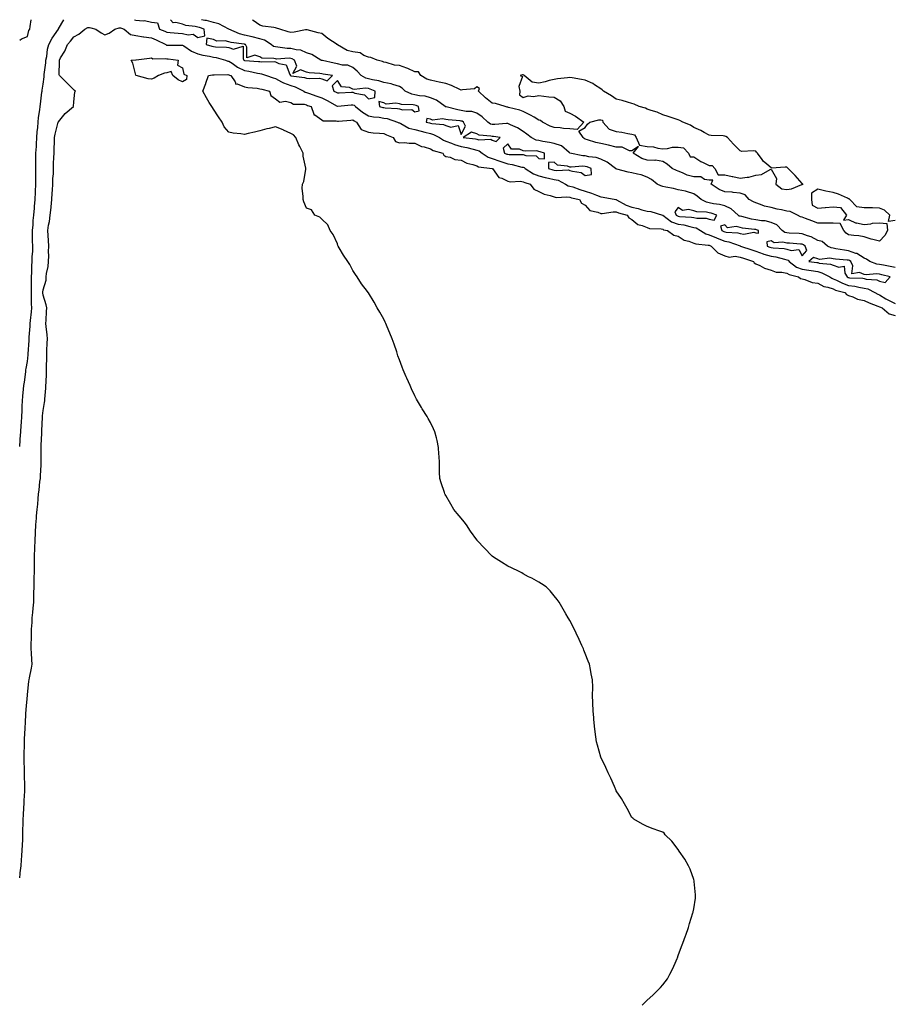
# Model space of a CAD drawing. Units: inches. Extents: x 899843 to 902483, y 7268858 to 7271498.
# Drawn here: x 899843 to 900405, y 7270862 to 7271498 of the extents above; entities that cross this region are included whole.
import ezdxf

# ---------------------------------------------------------------- set-up
doc = ezdxf.new("R2010")
doc.units = ezdxf.units.IN
doc.header["$MEASUREMENT"] = 0
doc.layers.add('Contour_89987268', color=7, linetype='Continuous', true_color=0x998333)

msp = doc.modelspace()

# ---------------------------------------------------------------- linework, layer by layer
at = {"layer": 'Contour_89987268'}
for points in [[(899843, 7271484.72, 3325), (899844.27, 7271485.7, 3325), (899848.05, 7271487.16, 3325), (899848.87, 7271491.1, 3325), (899849.55, 7271491.92, 3325), (899849.71, 7271493.57, 3325), (899850.43, 7271498, 3325)], [(899843, 7271222.54, 3324), (899843.34, 7271226.63, 3324), (899843.4, 7271227.27, 3324), (899843.8, 7271231.92, 3324), (899843.99, 7271235.98, 3324), (899844.12, 7271237.99, 3324), (899844.32, 7271241.92, 3324), (899844.49, 7271245.48, 3324), (899844.7, 7271248.57, 3324), (899844.86, 7271251.92, 3324), (899844.97, 7271255, 3324), (899845.55, 7271259.42, 3324), (899845.66, 7271261.92, 3324), (899846, 7271263.97, 3324), (899846.88, 7271270.75, 3324), (899847.06, 7271271.92, 3324), (899847.19, 7271272.78, 3324), (899848.05, 7271277.38, 3324), (899848.39, 7271281.58, 3324), (899848.41, 7271281.92, 3324), (899848.43, 7271282.3, 3324), (899849.09, 7271290.88, 3324), (899849.13, 7271291.92, 3324), (899849.15, 7271293.02, 3324), (899849.82, 7271300.15, 3324), (899849.84, 7271301.92, 3324), (899849.98, 7271303.85, 3324), (899850.62, 7271309.34, 3324), (899850.79, 7271311.92, 3324), (899850.65, 7271314.52, 3324), (899850.72, 7271319.25, 3324), (899850.59, 7271321.92, 3324), (899850.71, 7271324.58, 3324), (899850.54, 7271329.44, 3324), (899850.66, 7271331.92, 3324), (899850.85, 7271334.72, 3324), (899850.84, 7271339.14, 3324), (899851.05, 7271341.92, 3324), (899851.1, 7271344.97, 3324), (899851.39, 7271348.58, 3324), (899851.43, 7271351.92, 3324), (899851.34, 7271355.21, 3324), (899851.37, 7271358.6, 3324), (899851.28, 7271361.92, 3324), (899851.62, 7271365.49, 3324), (899851.66, 7271368.32, 3324), (899852.06, 7271371.92, 3324), (899852.49, 7271376.36, 3324), (899852.55, 7271377.42, 3324), (899853.03, 7271381.92, 3324), (899853.27, 7271386.71, 3324), (899853.29, 7271387.15, 3324), (899853.52, 7271391.92, 3324), (899853.48, 7271396.49, 3324), (899853.43, 7271397.3, 3324), (899853.4, 7271401.92, 3324), (899853.44, 7271406.53, 3324), (899853.45, 7271407.32, 3324), (899853.49, 7271411.92, 3324), (899853.76, 7271416.21, 3324), (899853.8, 7271417.67, 3324), (899854.06, 7271421.92, 3324), (899854.36, 7271425.6, 3324), (899854.62, 7271428.49, 3324), (899854.91, 7271431.92, 3324), (899855.18, 7271434.79, 3324), (899856.01, 7271439.88, 3324), (899856.23, 7271441.92, 3324), (899856.38, 7271443.58, 3324), (899857.37, 7271451.24, 3324), (899857.43, 7271451.92, 3324), (899857.47, 7271452.5, 3324), (899858.05, 7271456.42, 3324), (899858.82, 7271461.16, 3324), (899858.72, 7271461.92, 3324), (899858.78, 7271462.65, 3324), (899859.82, 7271470.15, 3324), (899859.94, 7271471.92, 3324), (899860.45, 7271474.32, 3324), (899860.94, 7271479.03, 3324), (899861.76, 7271481.92, 3324), (899863.97, 7271485.99, 3324), (899868.05, 7271491.89, 3324), (899868.07, 7271491.92, 3324), (899868.12, 7271492, 3324), (899871.43, 7271498, 3324)], [(899917.18, 7271498, 3324), (899918.05, 7271497.73, 3324), (899922.72, 7271497.25, 3324), (899923.53, 7271497.4, 3324), (899928.05, 7271496.48, 3324), (899932.01, 7271495.88, 3324), (899933.14, 7271491.92, 3324), (899936.7, 7271490.57, 3324), (899938.05, 7271489.95, 3324), (899940.13, 7271489.84, 3324), (899945.39, 7271489.26, 3324), (899948.05, 7271489.13, 3324), (899951.69, 7271488.28, 3324), (899954.88, 7271488.75, 3324), (899958.05, 7271486.52, 3324), (899962.43, 7271487.55, 3324), (899962.15, 7271491.92, 3324), (899959.1, 7271492.97, 3324), (899958.05, 7271493.21, 3324), (899956.34, 7271493.64, 3324), (899950.28, 7271494.16, 3324), (899948.05, 7271495.03, 3324), (899943.76, 7271496.21, 3324), (899942, 7271495.88, 3324), (899940.32, 7271498, 3324)], [(900408.05, 7271337.98, 3323), (900404.86, 7271338.73, 3323), (900400.52, 7271339.45, 3323), (900398.05, 7271339.97, 3323), (900396.3, 7271340.17, 3323), (900391.68, 7271341.92, 3323), (900389.6, 7271343.46, 3323), (900388.05, 7271344.01, 3323), (900383.26, 7271347.13, 3323), (900382.78, 7271347.18, 3323), (900378.05, 7271348.76, 3323), (900375.26, 7271349.13, 3323), (900369.78, 7271350.19, 3323), (900368.05, 7271350.45, 3323), (900366.77, 7271350.64, 3323), (900364.3, 7271351.92, 3323), (900360.9, 7271354.76, 3323), (900358.05, 7271355.47, 3323), (900353.93, 7271357.8, 3323), (900351.45, 7271358.52, 3323), (900348.05, 7271359.87, 3323), (900346.12, 7271359.99, 3323), (900339.75, 7271360.22, 3323), (900338.05, 7271360.33, 3323), (900336.77, 7271360.64, 3323), (900335.17, 7271361.92, 3323), (900331.67, 7271365.54, 3323), (900328.05, 7271367.15, 3323), (900324.2, 7271368.07, 3323), (900321.76, 7271368.21, 3323), (900318.05, 7271368.87, 3323), (900315.44, 7271369.31, 3323), (900309.08, 7271370.89, 3323), (900308.05, 7271371.09, 3323), (900307.4, 7271371.28, 3323), (900306.77, 7271371.92, 3323), (900302.14, 7271376.01, 3323), (900298.05, 7271377.81, 3323), (900294.77, 7271378.64, 3323), (900290.76, 7271379.21, 3323), (900288.05, 7271379.78, 3323), (900286.29, 7271380.15, 3323), (900282.76, 7271381.92, 3323), (900280.26, 7271384.13, 3323), (900278.05, 7271385.54, 3323), (900273.33, 7271387.2, 3323), (900272.75, 7271387.22, 3323), (900268.05, 7271388.24, 3323), (900265.1, 7271388.97, 3323), (900260, 7271389.98, 3323), (900258.05, 7271390.42, 3323), (900256.81, 7271390.68, 3323), (900254.42, 7271391.92, 3323), (900250.88, 7271394.74, 3323), (900248.05, 7271396.27, 3323), (900244.04, 7271397.91, 3323), (900241.77, 7271398.2, 3323), (900238.05, 7271399.22, 3323), (900235.8, 7271399.66, 3323), (900228.41, 7271401.57, 3323), (900228.05, 7271401.65, 3323), (900227.84, 7271401.71, 3323), (900227.57, 7271401.92, 3323), (900222.23, 7271406.11, 3323), (900218.05, 7271408.01, 3323), (900215.12, 7271408.98, 3323), (900210.4, 7271409.57, 3323), (900208.05, 7271410.14, 3323), (900206.37, 7271410.23, 3323), (900198.15, 7271411.92, 3323), (900198.08, 7271411.95, 3323), (900198.05, 7271411.98, 3323), (900197.75, 7271412.22, 3323), (900192.78, 7271416.65, 3323), (900188.05, 7271418, 3323), (900184.92, 7271418.79, 3323), (900180.58, 7271419.39, 3323), (900178.05, 7271419.92, 3323), (900176.37, 7271420.24, 3323), (900173.07, 7271421.92, 3323), (900170.34, 7271424.21, 3323), (900168.05, 7271425.75, 3323), (900164.31, 7271428.19, 3323), (900159.89, 7271430.08, 3323), (900158.05, 7271431, 3323), (900157.16, 7271431.02, 3323), (900149.71, 7271430.26, 3323), (900148.05, 7271430.3, 3323), (900146.8, 7271430.67, 3323), (900145.13, 7271431.92, 3323), (900141.52, 7271435.39, 3323), (900138.05, 7271437.68, 3323), (900134.87, 7271438.74, 3323), (900131.19, 7271438.78, 3323), (900128.05, 7271439.41, 3323), (900125.88, 7271439.75, 3323), (900118.32, 7271441.66, 3323), (900118.05, 7271441.71, 3323), (900117.87, 7271441.73, 3323), (900117.61, 7271441.92, 3323), (900112.11, 7271445.98, 3323), (900108.05, 7271447.48, 3323), (900104.69, 7271448.55, 3323), (900101.14, 7271448.83, 3323), (900098.05, 7271449.52, 3323), (900096.05, 7271449.92, 3323), (900091.84, 7271451.92, 3323), (900089.88, 7271453.75, 3323), (900088.05, 7271454.89, 3323), (900083.84, 7271456.13, 3323), (900082.77, 7271456.64, 3323), (900078.05, 7271457.48, 3323), (900074.7, 7271458.57, 3323), (900070.76, 7271459.21, 3323), (900068.05, 7271459.89, 3323), (900066.32, 7271460.19, 3323), (900063.45, 7271461.92, 3323), (900060.83, 7271464.69, 3323), (900058.05, 7271467.2, 3323), (900054.74, 7271468.61, 3323), (900051.25, 7271468.72, 3323), (900048.05, 7271469.5, 3323), (900046, 7271469.87, 3323), (900038.36, 7271471.61, 3323), (900038.05, 7271471.67, 3323), (900037.84, 7271471.71, 3323), (900037.41, 7271471.92, 3323), (900031.66, 7271475.52, 3323), (900028.05, 7271476.67, 3323), (900024.45, 7271478.32, 3323), (900021.52, 7271478.45, 3323), (900018.05, 7271479.34, 3323), (900015.57, 7271479.44, 3323), (900009.64, 7271480.33, 3323), (900008.05, 7271480.41, 3323), (900006.88, 7271480.75, 3323), (900005.32, 7271481.92, 3323), (900000.96, 7271484.83, 3323), (899998.05, 7271485.65, 3323), (899993.08, 7271486.96, 3323), (899993.01, 7271486.97, 3323), (899988.05, 7271488.02, 3323), (899984.93, 7271488.8, 3323), (899978.09, 7271491.87, 3323), (899978.03, 7271491.9, 3323), (899978, 7271491.92, 3323), (899971.48, 7271495.35, 3323), (899968.05, 7271496.18, 3323), (899963.53, 7271497.41, 3323), (899962.41, 7271497.56, 3323), (899960.43, 7271498, 3323)], [(900408.05, 7271368.29, 3322), (900403.83, 7271367.7, 3322), (900404.54, 7271371.92, 3322), (900401.29, 7271375.15, 3322), (900398.05, 7271376.45, 3322), (900393.41, 7271376.56, 3322), (900392.59, 7271376.46, 3322), (900388.05, 7271376.6, 3322), (900383.24, 7271377.11, 3322), (900378.89, 7271381.92, 3322), (900378.43, 7271382.3, 3322), (900378.05, 7271382.45, 3322), (900377.21, 7271382.77, 3322), (900371.43, 7271385.3, 3322), (900368.05, 7271386.36, 3322), (900363.39, 7271387.26, 3322), (900362.39, 7271387.57, 3322), (900358.05, 7271388.61, 3322), (900354.01, 7271385.96, 3322), (900354.02, 7271381.92, 3322), (900354.43, 7271378.3, 3322), (900358.05, 7271376.4, 3322), (900362.93, 7271376.8, 3322), (900363.15, 7271376.82, 3322), (900368.05, 7271377.23, 3322), (900372.88, 7271376.75, 3322), (900376.58, 7271371.92, 3322), (900374.65, 7271368.52, 3322), (900378.05, 7271369.05, 3322), (900382.88, 7271366.74, 3322), (900383.2, 7271366.77, 3322), (900388.05, 7271365.72, 3322), (900392.39, 7271366.26, 3322), (900393.38, 7271366.59, 3322), (900398.05, 7271366.95, 3322), (900402.6, 7271366.47, 3322), (900403.21, 7271361.92, 3322), (900401.33, 7271358.65, 3322), (900398.05, 7271355.11, 3322), (900393.75, 7271356.22, 3322), (900392.55, 7271356.42, 3322), (900388.05, 7271357.88, 3322), (900384.57, 7271358.44, 3322), (900381.35, 7271358.62, 3322), (900378.05, 7271359.06, 3322), (900376.35, 7271360.22, 3322), (900374.9, 7271361.92, 3322), (900372.65, 7271366.52, 3322), (900368.05, 7271366.74, 3322), (900363.27, 7271366.71, 3322), (900362.79, 7271366.66, 3322), (900358.05, 7271366.6, 3322), (900354.34, 7271368.22, 3322), (900350.3, 7271369.66, 3322), (900348.05, 7271370.54, 3322), (900346.97, 7271370.84, 3322), (900345.12, 7271371.92, 3322), (900340.26, 7271374.13, 3322), (900338.05, 7271374.42, 3322), (900334.8, 7271375.17, 3322), (900331.83, 7271375.7, 3322), (900328.05, 7271376.71, 3322), (900323.78, 7271377.65, 3322), (900321.24, 7271378.73, 3322), (900318.05, 7271379.71, 3322), (900316.61, 7271380.47, 3322), (900313.77, 7271381.92, 3322), (900311.17, 7271385.05, 3322), (900308.05, 7271386.02, 3322), (900303.56, 7271386.41, 3322), (900302.82, 7271386.69, 3322), (900298.05, 7271386.9, 3322), (900294.44, 7271388.32, 3322), (900289.21, 7271391.92, 3322), (900290.46, 7271394.33, 3322), (900288.05, 7271394.5, 3322), (900285.07, 7271394.9, 3322), (900282.65, 7271396.52, 3322), (900278.05, 7271396.67, 3322), (900273.77, 7271397.64, 3322), (900270.71, 7271399.25, 3322), (900268.05, 7271400.26, 3322), (900266.89, 7271400.76, 3322), (900264.19, 7271401.92, 3322), (900260.94, 7271404.81, 3322), (900258.05, 7271406.55, 3322), (900253.43, 7271407.3, 3322), (900252.87, 7271407.1, 3322), (900248.05, 7271407.4, 3322), (900244.64, 7271408.5, 3322), (900238.94, 7271411.92, 3322), (900242.34, 7271416.21, 3322), (900238.05, 7271413.43, 3322), (900236.57, 7271413.4, 3322), (900231.8, 7271415.67, 3322), (900228.05, 7271415.64, 3322), (900223.06, 7271416.93, 3322), (900223.04, 7271416.93, 3322), (900218.05, 7271417.98, 3322), (900214.86, 7271418.73, 3322), (900209.53, 7271420.44, 3322), (900208.05, 7271420.84, 3322), (900207.36, 7271421.23, 3322), (900206.68, 7271421.92, 3322), (900203.96, 7271426, 3322), (900208.05, 7271428.44, 3322), (900209.38, 7271430.59, 3322), (900211.08, 7271431.92, 3322), (900216.7, 7271433.28, 3322), (900218.05, 7271433.46, 3322), (900219.19, 7271433.06, 3322), (900219.3, 7271431.92, 3322), (900223.37, 7271427.23, 3322), (900228.05, 7271425.82, 3322), (900231.57, 7271425.44, 3322), (900235.43, 7271424.55, 3322), (900238.05, 7271424.2, 3322), (900239.91, 7271423.78, 3322), (900240.89, 7271421.92, 3322), (900243.11, 7271416.98, 3322), (900248.05, 7271416.12, 3322), (900251.98, 7271415.85, 3322), (900254.94, 7271415.03, 3322), (900258.05, 7271414.71, 3322), (900261.07, 7271414.95, 3322), (900264.36, 7271415.61, 3322), (900268.05, 7271415.82, 3322), (900271.52, 7271415.39, 3322), (900274.63, 7271411.92, 3322), (900275.68, 7271409.55, 3322), (900278.05, 7271409.39, 3322), (900282.64, 7271406.51, 3322), (900284.09, 7271405.88, 3322), (900288.05, 7271403.91, 3322), (900290.05, 7271403.92, 3322), (900291.63, 7271401.92, 3322), (900293.91, 7271397.78, 3322), (900298.05, 7271397.87, 3322), (900302.95, 7271396.82, 3322), (900303.22, 7271396.75, 3322), (900308.05, 7271395.67, 3322), (900312.53, 7271396.39, 3322), (900313.66, 7271396.3, 3322), (900318.05, 7271397.59, 3322), (900321.86, 7271398.1, 3322), (900327.33, 7271401.2, 3322), (900328.05, 7271401.42, 3322), (900331.55, 7271395.42, 3322), (900330.96, 7271391.92, 3322), (900334.9, 7271388.78, 3322), (900338.05, 7271388.39, 3322), (900341.17, 7271388.8, 3322), (900347.83, 7271391.7, 3322), (900348.05, 7271391.75, 3322), (900348.54, 7271391.43, 3322), (900348.54, 7271391.92, 3322), (900348.26, 7271392.13, 3322), (900348.05, 7271392.25, 3322), (900343.46, 7271397.34, 3322), (900339.05, 7271401.92, 3322), (900338.55, 7271402.42, 3322), (900338.05, 7271402.71, 3322), (900337.08, 7271402.89, 3322), (900328.32, 7271402.19, 3322), (900328.05, 7271402.28, 3322), (900325.14, 7271404.83, 3322), (900322.87, 7271406.73, 3322), (900322.26, 7271407.71, 3322), (900319.3, 7271411.92, 3322), (900318.67, 7271412.55, 3322), (900318.05, 7271413.03, 3322), (900316.68, 7271413.29, 3322), (900309.14, 7271413.01, 3322), (900308.05, 7271413.38, 3322), (900303.81, 7271417.68, 3322), (900299.78, 7271421.92, 3322), (900298.71, 7271422.57, 3322), (900298.05, 7271422.83, 3322), (900297.01, 7271422.96, 3322), (900289.34, 7271423.22, 3322), (900288.05, 7271423.41, 3322), (900284.8, 7271425.17, 3322), (900282.59, 7271426.46, 3322), (900278.05, 7271428.49, 3322), (900275.99, 7271429.86, 3322), (900270.95, 7271431.92, 3322), (900269.06, 7271432.93, 3322), (900268.05, 7271433.26, 3322), (900266.01, 7271433.95, 3322), (900261.61, 7271435.47, 3322), (900258.05, 7271436.69, 3322), (900254.49, 7271438.37, 3322), (900250.64, 7271439.33, 3322), (900248.05, 7271440.23, 3322), (900246.93, 7271440.8, 3322), (900242.87, 7271441.92, 3322), (900239.61, 7271443.47, 3322), (900238.05, 7271443.88, 3322), (900235.31, 7271444.66, 3322), (900231.89, 7271445.76, 3322), (900228.05, 7271446.73, 3322), (900225.07, 7271448.94, 3322), (900219.9, 7271451.92, 3322), (900218.94, 7271452.82, 3322), (900218.05, 7271453.28, 3322), (900213.96, 7271456, 3322), (900212.91, 7271456.77, 3322), (900208.05, 7271459, 3322), (900205.54, 7271459.41, 3322), (900199.57, 7271460.4, 3322), (900198.05, 7271460.65, 3322), (900196.51, 7271460.38, 3322), (900190.05, 7271459.92, 3322), (900188.05, 7271459.47, 3322), (900184.78, 7271458.65, 3322), (900182.07, 7271457.91, 3322), (900178.05, 7271456.97, 3322), (900173.88, 7271457.75, 3322), (900168.67, 7271461.92, 3322), (900168.35, 7271462.22, 3322), (900168.05, 7271462.41, 3322), (900167.54, 7271462.44, 3322), (900166.05, 7271461.92, 3322), (900167.46, 7271461.32, 3322), (900165.09, 7271454.88, 3322), (900165.82, 7271451.92, 3322), (900165.58, 7271449.46, 3322), (900168.05, 7271447.8, 3322), (900171.12, 7271448.85, 3322), (900174.57, 7271448.44, 3322), (900178.05, 7271449.02, 3322), (900181.32, 7271448.65, 3322), (900184.43, 7271448.3, 3322), (900188.05, 7271447.89, 3322), (900191.8, 7271445.67, 3322), (900194.13, 7271441.92, 3322), (900195.13, 7271439, 3322), (900198.05, 7271437.74, 3322), (900201.84, 7271435.71, 3322), (900207.08, 7271431.92, 3322), (900202.84, 7271427.13, 3322), (900198.05, 7271427.53, 3322), (900193.89, 7271427.77, 3322), (900191.85, 7271428.12, 3322), (900188.05, 7271428.38, 3322), (900185.42, 7271429.29, 3322), (900180.34, 7271431.92, 3322), (900179.1, 7271432.96, 3322), (900178.05, 7271433.19, 3322), (900174.97, 7271435.01, 3322), (900172.6, 7271436.46, 3322), (900168.05, 7271438.82, 3322), (900165.8, 7271439.67, 3322), (900158.56, 7271441.4, 3322), (900158.05, 7271441.57, 3322), (900157.71, 7271441.58, 3322), (900156.42, 7271441.92, 3322), (900150.06, 7271443.93, 3322), (900148.05, 7271444.21, 3322), (900143.59, 7271447.47, 3322), (900139.03, 7271451.92, 3322), (900139.71, 7271453.58, 3322), (900138.05, 7271454.62, 3322), (900136.64, 7271453.33, 3322), (900128.88, 7271452.75, 3322), (900128.05, 7271452.46, 3322), (900127.11, 7271452.87, 3322), (900121.72, 7271455.59, 3322), (900118.05, 7271456.8, 3322), (900113.84, 7271457.71, 3322), (900111.79, 7271458.18, 3322), (900108.05, 7271459, 3322), (900105.81, 7271459.68, 3322), (900101.89, 7271461.92, 3322), (900100.37, 7271464.24, 3322), (900098.05, 7271464.43, 3322), (900093.57, 7271466.4, 3322), (900092.89, 7271466.75, 3322), (900088.05, 7271468.33, 3322), (900084.84, 7271468.71, 3322), (900079.56, 7271470.41, 3322), (900078.05, 7271470.67, 3322), (900077.13, 7271471, 3322), (900073.72, 7271471.92, 3322), (900069.63, 7271473.5, 3322), (900068.05, 7271473.73, 3322), (900065.07, 7271474.9, 3322), (900062.65, 7271476.52, 3322), (900058.05, 7271477.2, 3322), (900054.27, 7271478.13, 3322), (900048.2, 7271481.77, 3322), (900048.05, 7271481.83, 3322), (900048, 7271481.86, 3322), (900047.91, 7271481.92, 3322), (900041.93, 7271485.8, 3322), (900038.05, 7271489.13, 3322), (900035.75, 7271489.62, 3322), (900028.62, 7271491.35, 3322), (900028.05, 7271491.48, 3322), (900027.57, 7271491.44, 3322), (900020.13, 7271489.85, 3322), (900018.05, 7271489.73, 3322), (900016.36, 7271490.23, 3322), (900010.88, 7271491.92, 3322), (900008.73, 7271492.6, 3322), (900008.05, 7271492.73, 3322), (900006.93, 7271493.03, 3322), (899999.88, 7271493.75, 3322), (899998.05, 7271494.55, 3322), (899993.64, 7271497.52, 3322), (899993.25, 7271498, 3322)], [(899843, 7270944.08, 3323), (899843.33, 7270946.64, 3323), (899843.38, 7270947.25, 3323), (899843.94, 7270951.92, 3323), (899844.26, 7270955.71, 3323), (899844.38, 7270958.25, 3323), (899844.67, 7270961.92, 3323), (899844.81, 7270965.16, 3323), (899844.97, 7270968.83, 3323), (899845.1, 7270971.92, 3323), (899845.13, 7270974.84, 3323), (899845.24, 7270979.12, 3323), (899845.28, 7270981.92, 3323), (899845.53, 7270984.44, 3323), (899845.64, 7270989.51, 3323), (899845.85, 7270991.92, 3323), (899845.91, 7270994.06, 3323), (899846.22, 7271000.09, 3323), (899846.28, 7271001.92, 3323), (899846.29, 7271003.68, 3323), (899846.15, 7271010.03, 3323), (899846.17, 7271011.92, 3323), (899846.2, 7271013.78, 3323), (899845.89, 7271019.75, 3323), (899845.92, 7271021.92, 3323), (899845.97, 7271023.99, 3323), (899846.05, 7271029.93, 3323), (899846.11, 7271031.92, 3323), (899846.15, 7271033.82, 3323), (899846.57, 7271040.44, 3323), (899846.6, 7271041.92, 3323), (899846.66, 7271043.32, 3323), (899847.03, 7271050.9, 3323), (899847.08, 7271051.92, 3323), (899847.14, 7271052.83, 3323), (899848.03, 7271061.9, 3323), (899848.03, 7271061.92, 3323), (899848.03, 7271061.94, 3323), (899848.05, 7271062.23, 3323), (899848.94, 7271071.03, 3323), (899849.17, 7271071.92, 3323), (899849.36, 7271073.23, 3323), (899850.62, 7271079.34, 3323), (899850.95, 7271081.92, 3323), (899850.83, 7271084.7, 3323), (899850.6, 7271089.36, 3323), (899850.5, 7271091.92, 3323), (899850.45, 7271094.31, 3323), (899850.62, 7271099.34, 3323), (899850.57, 7271101.92, 3323), (899850.66, 7271104.53, 3323), (899851.03, 7271108.93, 3323), (899851.12, 7271111.92, 3323), (899851.4, 7271115.28, 3323), (899851.74, 7271118.24, 3323), (899852.02, 7271121.92, 3323), (899852.15, 7271126.02, 3323), (899852.18, 7271127.8, 3323), (899852.31, 7271131.92, 3323), (899852.38, 7271136.25, 3323), (899852.42, 7271137.55, 3323), (899852.48, 7271141.92, 3323), (899852.56, 7271146.43, 3323), (899852.58, 7271147.4, 3323), (899852.65, 7271151.92, 3323), (899852.79, 7271156.66, 3323), (899852.8, 7271157.17, 3323), (899852.94, 7271161.92, 3323), (899853.13, 7271166.84, 3323), (899853.14, 7271167.01, 3323), (899853.32, 7271171.92, 3323), (899853.76, 7271176.21, 3323), (899853.9, 7271177.77, 3323), (899854.32, 7271181.92, 3323), (899854.66, 7271185.31, 3323), (899854.92, 7271188.79, 3323), (899855.22, 7271191.92, 3323), (899855.62, 7271194.35, 3323), (899856.09, 7271199.96, 3323), (899856.37, 7271201.92, 3323), (899856.42, 7271203.55, 3323), (899856.84, 7271210.71, 3323), (899856.88, 7271211.92, 3323), (899856.9, 7271213.07, 3323), (899856.8, 7271220.68, 3323), (899856.82, 7271221.92, 3323), (899856.88, 7271223.09, 3323), (899857.32, 7271231.19, 3323), (899857.35, 7271231.92, 3323), (899857.38, 7271232.59, 3323), (899857.66, 7271241.54, 3323), (899857.68, 7271241.92, 3323), (899857.7, 7271242.27, 3323), (899858.05, 7271245.82, 3323), (899859.04, 7271250.92, 3323), (899859.16, 7271251.92, 3323), (899859.24, 7271253.11, 3323), (899859.85, 7271260.11, 3323), (899859.96, 7271261.92, 3323), (899859.98, 7271263.84, 3323), (899860.3, 7271269.66, 3323), (899860.32, 7271271.92, 3323), (899860.32, 7271274.19, 3323), (899860.55, 7271279.42, 3323), (899860.55, 7271281.92, 3323), (899860.61, 7271284.48, 3323), (899860.8, 7271289.17, 3323), (899860.86, 7271291.92, 3323), (899860.7, 7271294.57, 3323), (899860.11, 7271299.86, 3323), (899859.97, 7271301.92, 3323), (899860.09, 7271303.95, 3323), (899860.33, 7271309.64, 3323), (899860.46, 7271311.92, 3323), (899860.14, 7271314.01, 3323), (899858.05, 7271320.11, 3323), (899857.85, 7271321.72, 3323), (899857.84, 7271321.92, 3323), (899857.85, 7271322.12, 3323), (899858.05, 7271323.61, 3323), (899860.06, 7271329.92, 3323), (899860.12, 7271331.92, 3323), (899860.37, 7271334.24, 3323), (899861.31, 7271338.66, 3323), (899861.6, 7271341.92, 3323), (899861.8, 7271345.67, 3323), (899861.58, 7271348.39, 3323), (899861.83, 7271351.92, 3323), (899861.7, 7271355.57, 3323), (899861.29, 7271358.68, 3323), (899861.16, 7271361.92, 3323), (899861.58, 7271365.45, 3323), (899862.29, 7271367.67, 3323), (899862.61, 7271371.92, 3323), (899863.21, 7271376.76, 3323), (899863.23, 7271377.1, 3323), (899863.77, 7271381.92, 3323), (899864.01, 7271385.96, 3323), (899864.18, 7271388.05, 3323), (899864.43, 7271391.92, 3323), (899864.45, 7271395.52, 3323), (899864.73, 7271398.6, 3323), (899864.75, 7271401.92, 3323), (899864.87, 7271405.1, 3323), (899865.07, 7271408.94, 3323), (899865.18, 7271411.92, 3323), (899865.27, 7271414.7, 3323), (899865.38, 7271419.25, 3323), (899865.47, 7271421.92, 3323), (899865.89, 7271424.08, 3323), (899867.91, 7271431.78, 3323), (899867.94, 7271431.92, 3323), (899867.97, 7271432, 3323), (899868.05, 7271432.17, 3323), (899872.42, 7271437.55, 3323), (899877.66, 7271441.92, 3323), (899877.75, 7271442.22, 3323), (899878.05, 7271444.86, 3323), (899878.63, 7271451.33, 3323), (899878.95, 7271451.92, 3323), (899878.46, 7271452.33, 3323), (899878.05, 7271452.63, 3323), (899873.4, 7271457.27, 3323), (899868.61, 7271461.92, 3323), (899868.52, 7271462.39, 3323), (899868.74, 7271471.23, 3323), (899868.66, 7271471.92, 3323), (899869.42, 7271473.29, 3323), (899872.24, 7271477.73, 3323), (899873.88, 7271481.92, 3323), (899875.74, 7271484.23, 3323), (899878.05, 7271486.86, 3323), (899881.26, 7271488.72, 3323), (899884.95, 7271491.92, 3323), (899887.07, 7271492.91, 3323), (899888.05, 7271492.97, 3323), (899888.98, 7271492.85, 3323), (899892.13, 7271491.92, 3323), (899895.61, 7271489.48, 3323), (899898.05, 7271488.23, 3323), (899900.74, 7271489.23, 3323), (899904.35, 7271491.92, 3323), (899907.27, 7271492.7, 3323), (899908.05, 7271492.77, 3323), (899908.74, 7271492.61, 3323), (899910.41, 7271491.92, 3323), (899914.62, 7271488.49, 3323), (899918.05, 7271487.75, 3323), (899923.01, 7271486.87, 3323), (899923.09, 7271486.88, 3323), (899928.05, 7271486.26, 3323), (899931.13, 7271485, 3323), (899937.43, 7271481.92, 3323), (899937.79, 7271481.66, 3323), (899938.05, 7271481.59, 3323), (899938.4, 7271481.57, 3323), (899947.76, 7271481.63, 3323), (899948.05, 7271481.61, 3323), (899948.84, 7271481.13, 3323), (899953.9, 7271477.78, 3323), (899958.05, 7271475.86, 3323), (899961.24, 7271475.1, 3323), (899965.58, 7271474.39, 3323), (899968.05, 7271473.87, 3323), (899969.76, 7271473.63, 3323), (899975.86, 7271471.92, 3323), (899977.44, 7271471.31, 3323), (899978.05, 7271471.23, 3323), (899980.09, 7271469.88, 3323), (899983.55, 7271467.43, 3323), (899988.05, 7271465.22, 3323), (899990.94, 7271464.81, 3323), (899996.51, 7271463.46, 3323), (899998.05, 7271463.2, 3323), (899999.18, 7271463.04, 3323), (900002.39, 7271461.92, 3323), (900006.54, 7271460.42, 3323), (900008.05, 7271460, 3323), (900012.01, 7271457.96, 3323), (900013.31, 7271457.18, 3323), (900018.05, 7271455.46, 3323), (900020.85, 7271454.72, 3323), (900026.32, 7271451.92, 3323), (900027.32, 7271451.19, 3323), (900028.05, 7271450.98, 3323), (900029.47, 7271450.49, 3323), (900034.8, 7271448.67, 3323), (900038.05, 7271447.56, 3323), (900041.8, 7271445.67, 3323), (900047.56, 7271442.41, 3323), (900048.05, 7271442.13, 3323), (900048.28, 7271442.15, 3323), (900056.92, 7271443.05, 3323), (900058.05, 7271443.12, 3323), (900058.89, 7271442.77, 3323), (900059.71, 7271441.92, 3323), (900064.35, 7271438.22, 3323), (900068.05, 7271435.96, 3323), (900071.45, 7271435.33, 3323), (900074.97, 7271435.01, 3323), (900078.05, 7271434.51, 3323), (900080.26, 7271434.14, 3323), (900086.8, 7271431.92, 3323), (900087.63, 7271431.5, 3323), (900088.05, 7271431.32, 3323), (900089.05, 7271430.92, 3323), (900094.21, 7271428.08, 3323), (900098.05, 7271427.16, 3323), (900102.2, 7271426.07, 3323), (900104.57, 7271425.4, 3323), (900108.05, 7271424.45, 3323), (900110.07, 7271423.94, 3323), (900113.86, 7271421.92, 3323), (900116.44, 7271420.31, 3323), (900118.05, 7271419.69, 3323), (900121.61, 7271418.37, 3323), (900123.55, 7271417.42, 3323), (900128.05, 7271416.24, 3323), (900131.68, 7271415.55, 3323), (900135.6, 7271414.37, 3323), (900138.05, 7271413.81, 3323), (900139.55, 7271413.42, 3323), (900141.42, 7271411.92, 3323), (900145.42, 7271409.29, 3323), (900148.05, 7271408.48, 3323), (900152.85, 7271406.71, 3323), (900153.45, 7271406.53, 3323), (900158.05, 7271404.94, 3323), (900160.76, 7271404.63, 3323), (900167.07, 7271402.9, 3323), (900168.05, 7271402.74, 3323), (900168.67, 7271402.54, 3323), (900169.31, 7271401.92, 3323), (900174.68, 7271398.55, 3323), (900178.05, 7271397.24, 3323), (900182.25, 7271396.13, 3323), (900184.25, 7271395.72, 3323), (900188.05, 7271394.8, 3323), (900190.51, 7271394.37, 3323), (900195.33, 7271391.92, 3323), (900196.98, 7271390.85, 3323), (900198.05, 7271390.62, 3323), (900199.95, 7271390.02, 3323), (900204.47, 7271388.34, 3323), (900208.05, 7271387.38, 3323), (900212.14, 7271386.01, 3323), (900215.32, 7271384.65, 3323), (900218.05, 7271383.6, 3323), (900219.61, 7271383.48, 3323), (900227.76, 7271381.92, 3323), (900228, 7271381.86, 3323), (900228.05, 7271381.86, 3323), (900228.16, 7271381.81, 3323), (900234.45, 7271378.32, 3323), (900238.05, 7271377.07, 3323), (900242.16, 7271376.02, 3323), (900244.63, 7271375.34, 3323), (900248.05, 7271374.44, 3323), (900250.3, 7271374.17, 3323), (900257.95, 7271371.92, 3323), (900258.02, 7271371.89, 3323), (900258.05, 7271371.88, 3323), (900258.16, 7271371.81, 3323), (900263.74, 7271367.61, 3323), (900268.05, 7271366.05, 3323), (900271.63, 7271365.5, 3323), (900275.55, 7271364.42, 3323), (900278.05, 7271363.94, 3323), (900279.71, 7271363.58, 3323), (900282.45, 7271361.92, 3323), (900285.9, 7271359.77, 3323), (900288.05, 7271359.17, 3323), (900292.85, 7271357.12, 3323), (900293.12, 7271356.99, 3323), (900298.05, 7271355.13, 3323), (900300.75, 7271354.62, 3323), (900307.93, 7271352.04, 3323), (900308.05, 7271352.01, 3323), (900308.13, 7271352, 3323), (900308.29, 7271351.92, 3323), (900315.59, 7271349.46, 3323), (900318.05, 7271348.64, 3323), (900322.93, 7271346.8, 3323), (900323.23, 7271346.74, 3323), (900328.05, 7271345.35, 3323), (900331.03, 7271344.9, 3323), (900336.63, 7271343.34, 3323), (900338.05, 7271343.07, 3323), (900338.92, 7271342.79, 3323), (900339.61, 7271341.92, 3323), (900344.49, 7271338.36, 3323), (900348.05, 7271336.95, 3323), (900352.45, 7271336.31, 3323), (900353.9, 7271336.07, 3323), (900358.05, 7271335.45, 3323), (900360.84, 7271334.7, 3323), (900365.85, 7271331.92, 3323), (900367.2, 7271331.07, 3323), (900368.05, 7271330.79, 3323), (900370.12, 7271329.85, 3323), (900373.97, 7271327.84, 3323), (900378.05, 7271326.41, 3323), (900382.04, 7271325.9, 3323), (900384.67, 7271325.3, 3323), (900388.05, 7271324.79, 3323), (900390.35, 7271324.22, 3323), (900395.01, 7271321.92, 3323), (900396.95, 7271320.82, 3323), (900398.05, 7271320.36, 3323), (900402.11, 7271317.87, 3323), (900403.25, 7271317.12, 3323), (900408.05, 7271314.79, 3323)], [(900244.67, 7270861.92, 3322), (900246.45, 7270863.52, 3322), (900248.05, 7270865.12, 3322), (900251.68, 7270868.29, 3322), (900255.31, 7270871.92, 3322), (900256.66, 7270873.31, 3322), (900258.05, 7270875.05, 3322), (900261.02, 7270878.95, 3322), (900262.73, 7270881.92, 3322), (900264.48, 7270885.49, 3322), (900266.62, 7270890.49, 3322), (900267.26, 7270891.92, 3322), (900267.48, 7270892.5, 3322), (900268.05, 7270893.97, 3322), (900270.23, 7270899.73, 3322), (900271.03, 7270901.92, 3322), (900272.75, 7270906.62, 3322), (900272.9, 7270907.08, 3322), (900274.71, 7270911.92, 3322), (900275.38, 7270914.59, 3322), (900277.57, 7270921.43, 3322), (900277.69, 7270921.92, 3322), (900277.72, 7270922.24, 3322), (900278.05, 7270924.06, 3322), (900279.09, 7270930.88, 3322), (900279.26, 7270931.92, 3322), (900279.22, 7270933.09, 3322), (900278.31, 7270941.66, 3322), (900278.31, 7270941.92, 3322), (900278.27, 7270942.14, 3322), (900278.05, 7270942.92, 3322), (900275.8, 7270949.67, 3322), (900274.65, 7270951.92, 3322), (900272.32, 7270956.19, 3322), (900268.76, 7270961.21, 3322), (900268.3, 7270961.92, 3322), (900268.22, 7270962.09, 3322), (900268.05, 7270962.36, 3322), (900263.82, 7270967.69, 3322), (900259.59, 7270971.92, 3322), (900258.96, 7270972.83, 3322), (900258.05, 7270973.59, 3322), (900255.55, 7270974.42, 3322), (900251.87, 7270975.75, 3322), (900248.05, 7270977.12, 3322), (900244.89, 7270978.77, 3322), (900239.48, 7270981.92, 3322), (900238.67, 7270982.55, 3322), (900238.05, 7270982.92, 3322), (900235.05, 7270988.92, 3322), (900233.31, 7270991.92, 3322), (900231.38, 7270995.25, 3322), (900228.05, 7271000.25, 3322), (900227.61, 7271001.47, 3322), (900227.41, 7271001.92, 3322), (900226.87, 7271003.09, 3322), (900224.6, 7271008.46, 3322), (900222.78, 7271011.92, 3322), (900221.38, 7271015.25, 3322), (900218.05, 7271021.92, 3322), (900215.92, 7271029.79, 3322), (900215.27, 7271031.92, 3322), (900214.82, 7271035.14, 3322), (900214.46, 7271038.33, 3322), (900213.99, 7271041.92, 3322), (900213.53, 7271046.43, 3322), (900213.48, 7271047.35, 3322), (900213.05, 7271051.92, 3322), (900212.9, 7271056.76, 3322), (900212.86, 7271057.11, 3322), (900212.78, 7271061.92, 3322), (900212.86, 7271066.73, 3322), (900212.85, 7271067.12, 3322), (900212.66, 7271071.92, 3322), (900211.92, 7271075.79, 3322), (900211.38, 7271078.59, 3322), (900210.74, 7271081.92, 3322), (900209.99, 7271083.86, 3322), (900208.05, 7271088.92, 3322), (900207.21, 7271091.09, 3322), (900206.85, 7271091.92, 3322), (900205.91, 7271094.06, 3322), (900204.16, 7271098.03, 3322), (900202.09, 7271101.92, 3322), (900200.93, 7271104.8, 3322), (900198.05, 7271110.18, 3322), (900197.44, 7271111.31, 3322), (900197.02, 7271111.92, 3322), (900195.55, 7271114.42, 3322), (900193.74, 7271117.61, 3322), (900191.11, 7271121.92, 3322), (900189.82, 7271123.7, 3322), (900188.05, 7271126.15, 3322), (900185.46, 7271129.33, 3322), (900182.88, 7271131.92, 3322), (900179.89, 7271133.77, 3322), (900178.05, 7271134.97, 3322), (900173.61, 7271137.48, 3322), (900171.51, 7271138.46, 3322), (900168.05, 7271140.22, 3322), (900167.01, 7271140.88, 3322), (900165.32, 7271141.92, 3322), (900160.4, 7271144.27, 3322), (900158.05, 7271145.35, 3322), (900153.94, 7271147.81, 3322), (900148.88, 7271151.09, 3322), (900148.05, 7271151.61, 3322), (900147.89, 7271151.75, 3322), (900147.73, 7271151.92, 3322), (900143.05, 7271156.92, 3322), (900138.36, 7271161.92, 3322), (900138.22, 7271162.1, 3322), (900138.05, 7271162.3, 3322), (900134.02, 7271167.89, 3322), (900131.38, 7271171.92, 3322), (900129.97, 7271173.84, 3322), (900128.05, 7271176.23, 3322), (900125.43, 7271179.3, 3322), (900123.27, 7271181.92, 3322), (900121.38, 7271185.25, 3322), (900118.05, 7271190.92, 3322), (900117.7, 7271191.57, 3322), (900117.49, 7271191.92, 3322), (900117.21, 7271192.75, 3322), (900115.13, 7271199, 3322), (900114.16, 7271201.92, 3322), (900114.05, 7271205.92, 3322), (900114.05, 7271207.92, 3322), (900113.93, 7271211.92, 3322), (900113.67, 7271216.3, 3322), (900113.62, 7271217.5, 3322), (900113.35, 7271221.92, 3322), (900112.42, 7271226.3, 3322), (900111.96, 7271228, 3322), (900111, 7271231.92, 3322), (900110.05, 7271233.92, 3322), (900108.05, 7271237.92, 3322), (900106.69, 7271240.55, 3322), (900105.91, 7271241.92, 3322), (900102.83, 7271246.71, 3322), (900102.28, 7271247.69, 3322), (900099.85, 7271251.92, 3322), (900099.17, 7271253.04, 3322), (900098.05, 7271255.15, 3322), (900095.84, 7271259.71, 3322), (900094.98, 7271261.92, 3322), (900092.78, 7271266.65, 3322), (900092.42, 7271267.55, 3322), (900090.58, 7271271.92, 3322), (900089.83, 7271273.7, 3322), (900088.05, 7271278.48, 3322), (900087.16, 7271281.03, 3322), (900086.93, 7271281.92, 3322), (900086.33, 7271283.64, 3322), (900084.62, 7271288.48, 3322), (900083.4, 7271291.92, 3322), (900081.89, 7271295.76, 3322), (900080.19, 7271299.78, 3322), (900079.3, 7271301.92, 3322), (900078.92, 7271302.79, 3322), (900078.05, 7271304.64, 3322), (900075.38, 7271309.25, 3322), (900073.78, 7271311.92, 3322), (900071.69, 7271315.56, 3322), (900068.05, 7271321.7, 3322), (900067.96, 7271321.83, 3322), (900067.9, 7271321.92, 3322), (900067.49, 7271322.48, 3322), (900063.69, 7271327.56, 3322), (900060.76, 7271331.92, 3322), (900059.66, 7271333.53, 3322), (900058.05, 7271336.18, 3322), (900056, 7271339.88, 3322), (900054.84, 7271341.92, 3322), (900052.06, 7271345.93, 3322), (900049.16, 7271350.81, 3322), (900048.49, 7271351.92, 3322), (900048.38, 7271352.25, 3322), (900048.05, 7271353.35, 3322), (900045.38, 7271359.25, 3322), (900043.34, 7271361.92, 3322), (900041.8, 7271365.67, 3322), (900038.05, 7271369.21, 3322), (900036.66, 7271370.53, 3322), (900033.5, 7271371.92, 3322), (900031.38, 7271375.25, 3322), (900028.05, 7271376.36, 3322), (900026.49, 7271380.36, 3322), (900025.96, 7271381.92, 3322), (900026.02, 7271383.95, 3322), (900025.3, 7271389.17, 3322), (900025.43, 7271391.92, 3322), (900026.34, 7271393.63, 3322), (900027.61, 7271401.48, 3322), (900027.76, 7271401.92, 3322), (900027.75, 7271402.21, 3322), (900026.07, 7271409.94, 3322), (900026.02, 7271411.92, 3322), (900023.86, 7271416.11, 3322), (900023.27, 7271417.14, 3322), (900021.27, 7271421.92, 3322), (900019.8, 7271423.68, 3322), (900018.05, 7271424.59, 3322), (900013.28, 7271426.69, 3322), (900012.97, 7271426.83, 3322), (900008.05, 7271428.8, 3322), (900003.96, 7271427.83, 3322), (900002.44, 7271427.53, 3322), (899998.05, 7271426.36, 3322), (899994.57, 7271425.4, 3322), (899990.56, 7271424.44, 3322), (899988.05, 7271423.79, 3322), (899985.68, 7271424.29, 3322), (899980.83, 7271424.7, 3322), (899978.05, 7271425.5, 3322), (899975, 7271428.87, 3322), (899973.62, 7271431.92, 3322), (899971.38, 7271435.24, 3322), (899968.05, 7271440.31, 3322), (899967.4, 7271441.27, 3322), (899966.96, 7271441.92, 3322), (899965.37, 7271444.6, 3322), (899963.62, 7271447.5, 3322), (899961.13, 7271451.92, 3322), (899963.13, 7271456.84, 3322), (899963.2, 7271457.08, 3322), (899964.9, 7271461.92, 3322), (899967.5, 7271462.47, 3322), (899968.05, 7271462.43, 3322), (899968.47, 7271462.34, 3322), (899977.39, 7271462.58, 3322), (899978.05, 7271462.49, 3322), (899978.39, 7271462.26, 3322), (899979.21, 7271461.92, 3322), (899982.02, 7271457.95, 3322), (899982.6, 7271456.47, 3322), (899983.45, 7271456.53, 3322), (899988.05, 7271454.74, 3322), (899990.25, 7271454.13, 3322), (899996.17, 7271453.8, 3322), (899998.05, 7271453.43, 3322), (899999.2, 7271453.06, 3322), (900004.18, 7271451.92, 3322), (900005.12, 7271448.99, 3322), (900008.05, 7271446.89, 3322), (900010.87, 7271444.73, 3322), (900014.61, 7271445.36, 3322), (900018.05, 7271444.55, 3322), (900019.71, 7271443.58, 3322), (900026.58, 7271443.38, 3322), (900028.05, 7271442.97, 3322), (900028.84, 7271442.71, 3322), (900031.18, 7271441.92, 3322), (900032.88, 7271437.09, 3322), (900032.8, 7271436.67, 3322), (900033.46, 7271436.5, 3322), (900038.05, 7271433.41, 3322), (900038.8, 7271432.67, 3322), (900047.17, 7271432.8, 3322), (900048.05, 7271432.52, 3322), (900048.71, 7271432.57, 3322), (900056.72, 7271433.25, 3322), (900058.05, 7271433.39, 3322), (900058.88, 7271432.75, 3322), (900060.35, 7271431.92, 3322), (900063.3, 7271427.17, 3322), (900068.05, 7271425.3, 3322), (900071.1, 7271424.97, 3322), (900075.19, 7271424.78, 3322), (900078.05, 7271424.51, 3322), (900079.8, 7271423.67, 3322), (900084.07, 7271421.92, 3322), (900085.55, 7271419.42, 3322), (900088.05, 7271418.62, 3322), (900091.27, 7271418.71, 3322), (900094.46, 7271418.33, 3322), (900098.05, 7271418.38, 3322), (900102.37, 7271416.25, 3322), (900104.07, 7271415.9, 3322), (900108.05, 7271414.58, 3322), (900109.77, 7271413.64, 3322), (900116.08, 7271411.92, 3322), (900116.79, 7271410.66, 3322), (900118.05, 7271409.7, 3322), (900120.76, 7271409.21, 3322), (900123.82, 7271407.68, 3322), (900128.05, 7271407.34, 3322), (900131.53, 7271405.41, 3322), (900135.37, 7271404.6, 3322), (900138.05, 7271403.65, 3322), (900139.18, 7271403.05, 3322), (900148.05, 7271401.92, 3322), (900148.08, 7271401.89, 3322), (900152.35, 7271396.22, 3322), (900154.29, 7271395.69, 3322), (900158.05, 7271393.8, 3322), (900159.52, 7271393.38, 3322), (900166.25, 7271393.73, 3322), (900168.05, 7271393.42, 3322), (900169.02, 7271392.9, 3322), (900172.48, 7271391.92, 3322), (900174.83, 7271388.7, 3322), (900178.05, 7271387.01, 3322), (900181.43, 7271385.3, 3322), (900185.35, 7271384.62, 3322), (900188.05, 7271383.75, 3322), (900189.31, 7271383.18, 3322), (900196.23, 7271383.74, 3322), (900198.05, 7271383.36, 3322), (900199.14, 7271383.01, 3322), (900204.39, 7271381.92, 3322), (900205.69, 7271379.56, 3322), (900208.05, 7271378.25, 3322), (900210.9, 7271374.77, 3322), (900216.18, 7271373.79, 3322), (900218.05, 7271372.96, 3322), (900219.04, 7271372.91, 3322), (900225.95, 7271374.02, 3322), (900228.05, 7271373.96, 3322), (900229.43, 7271373.3, 3322), (900235.05, 7271371.92, 3322), (900236.16, 7271370.04, 3322), (900238.05, 7271369.03, 3322), (900242, 7271365.88, 3322), (900244.83, 7271365.13, 3322), (900248.05, 7271363.76, 3322), (900249.43, 7271363.3, 3322), (900257.04, 7271362.94, 3322), (900258.05, 7271362.72, 3322), (900258.53, 7271362.4, 3322), (900261.17, 7271361.92, 3322), (900265.14, 7271359.02, 3322), (900268.05, 7271358.19, 3322), (900271.89, 7271355.76, 3322), (900274.92, 7271355.05, 3322), (900278.05, 7271353.84, 3322), (900279.35, 7271353.22, 3322), (900287.41, 7271352.56, 3322), (900288.05, 7271352.39, 3322), (900288.38, 7271352.24, 3322), (900289.34, 7271351.92, 3322), (900293.63, 7271347.5, 3322), (900298.05, 7271345.56, 3322), (900300.91, 7271344.78, 3322), (900304.71, 7271345.26, 3322), (900308.05, 7271344.78, 3322), (900310.19, 7271344.07, 3322), (900316.68, 7271341.92, 3322), (900317.16, 7271341.03, 3322), (900318.05, 7271340.51, 3322), (900320.66, 7271339.31, 3322), (900323.72, 7271337.58, 3322), (900328.05, 7271336.22, 3322), (900331.23, 7271335.1, 3322), (900334.87, 7271335.09, 3322), (900338.05, 7271334.44, 3322), (900339.58, 7271333.45, 3322), (900345.77, 7271331.92, 3322), (900346.99, 7271330.86, 3322), (900348.05, 7271330.65, 3322), (900349.71, 7271330.27, 3322), (900354.56, 7271328.43, 3322), (900358.05, 7271327.88, 3322), (900361.96, 7271325.83, 3322), (900364.62, 7271325.35, 3322), (900368.05, 7271324.21, 3322), (900369.63, 7271323.5, 3322), (900375.49, 7271321.92, 3322), (900376.74, 7271320.61, 3322), (900378.05, 7271320.05, 3322), (900380.84, 7271319.13, 3322), (900383.81, 7271317.67, 3322), (900388.05, 7271316.81, 3322), (900391.27, 7271315.14, 3322), (900396.79, 7271313.19, 3322), (900398.05, 7271312.65, 3322), (900398.5, 7271312.38, 3322), (900399.59, 7271311.92, 3322), (900404.22, 7271308.08, 3322), (900408.05, 7271307.08, 3322)]]:
    msp.add_polyline3d(points, dxfattribs=at)
for points in [[(900038.05, 7271459.75, 3324), (900041.37, 7271458.6, 3324), (900044.85, 7271461.92, 3324), (900038.95, 7271462.83, 3324), (900038.05, 7271463, 3324), (900036.67, 7271463.3, 3324), (900029.74, 7271463.61, 3324), (900028.05, 7271464.18, 3324), (900024.25, 7271465.72, 3324), (900019.38, 7271463.25, 3324), (900021.9, 7271468.06, 3324), (900020.41, 7271471.92, 3324), (900018.94, 7271472.82, 3324), (900018.05, 7271473.04, 3324), (900016.88, 7271473.09, 3324), (900008.74, 7271472.61, 3324), (900008.05, 7271472.64, 3324), (900007.02, 7271472.95, 3324), (899999.37, 7271473.24, 3324), (899998.05, 7271474.04, 3324), (899994.83, 7271475.13, 3324), (899989.52, 7271473.39, 3324), (899989.68, 7271480.29, 3324), (899988.72, 7271481.92, 3324), (899988.22, 7271482.09, 3324), (899988.05, 7271482.13, 3324), (899987.78, 7271482.19, 3324), (899979.41, 7271483.28, 3324), (899978.05, 7271483.75, 3324), (899975.63, 7271484.34, 3324), (899970.17, 7271484.04, 3324), (899968.05, 7271485.27, 3324), (899963.87, 7271486.1, 3324), (899963.45, 7271481.92, 3324), (899967.05, 7271480.92, 3324), (899968.05, 7271480.72, 3324), (899969.45, 7271480.51, 3324), (899976.39, 7271480.26, 3324), (899978.05, 7271479.97, 3324), (899980.98, 7271478.99, 3324), (899987.14, 7271481.01, 3324), (899987.25, 7271472.72, 3324), (899987.73, 7271471.92, 3324), (899987.92, 7271471.79, 3324), (899988.05, 7271471.72, 3324), (899988.28, 7271471.7, 3324), (899997.2, 7271471.06, 3324), (899998.05, 7271470.91, 3324), (899999.21, 7271470.77, 3324), (900007.16, 7271471.03, 3324), (900008.05, 7271470.86, 3324), (900010.21, 7271469.76, 3324), (900015.09, 7271468.96, 3324), (900017.37, 7271462.59, 3324), (900017.81, 7271461.92, 3324), (900017.96, 7271461.83, 3324), (900018.05, 7271461.79, 3324), (900018.22, 7271461.75, 3324), (900026.9, 7271460.77, 3324), (900028.05, 7271460.32, 3324), (900030.01, 7271459.96, 3324), (900036.43, 7271460.3, 3324)], [(899948.05, 7271457.86, 3322), (899945.27, 7271459.14, 3322), (899941.8, 7271461.92, 3322), (899940.73, 7271464.6, 3322), (899938.05, 7271463.74, 3322), (899936.38, 7271463.59, 3322), (899932.69, 7271461.92, 3322), (899929.78, 7271460.19, 3322), (899928.05, 7271459.57, 3322), (899926, 7271459.88, 3322), (899918.19, 7271461.92, 3322), (899918.1, 7271461.97, 3322), (899918.05, 7271462.16, 3322), (899916.05, 7271469.92, 3322), (899915.04, 7271471.92, 3322), (899917.86, 7271472.11, 3322), (899918.05, 7271472.13, 3322), (899918.28, 7271472.15, 3322), (899926.71, 7271473.26, 3322), (899928.05, 7271473.38, 3322), (899928.96, 7271472.84, 3322), (899936.95, 7271473.02, 3322), (899938.05, 7271472.73, 3322), (899938.82, 7271472.69, 3322), (899945.33, 7271471.92, 3322), (899944.75, 7271468.62, 3322), (899948.05, 7271466.88, 3322), (899949.01, 7271462.88, 3322), (899950.91, 7271461.92, 3322), (899950.57, 7271459.4, 3322)], [(900068.05, 7271446.96, 3324), (900072.12, 7271447.85, 3324), (900072.41, 7271451.92, 3324), (900069.31, 7271453.18, 3324), (900068.05, 7271453.49, 3324), (900066.15, 7271453.82, 3324), (900058.98, 7271452.85, 3324), (900058.05, 7271453.2, 3324), (900055.84, 7271454.13, 3324), (900050.71, 7271454.58, 3324), (900048.05, 7271458.82, 3324), (900044.68, 7271455.29, 3324), (900045.8, 7271451.92, 3324), (900047.32, 7271451.19, 3324), (900048.05, 7271450.79, 3324), (900049.11, 7271450.86, 3324), (900057.26, 7271451.13, 3324), (900058.05, 7271451.18, 3324), (900059.33, 7271450.63, 3324), (900065.64, 7271449.52, 3324)], [(900098.05, 7271438.57, 3324), (900100.78, 7271439.19, 3324), (900100.51, 7271441.92, 3324), (900098.81, 7271442.67, 3324), (900098.05, 7271442.85, 3324), (900096.89, 7271443.07, 3324), (900089.35, 7271443.22, 3324), (900088.05, 7271443.63, 3324), (900085.88, 7271444.09, 3324), (900079.64, 7271443.51, 3324), (900078.05, 7271444.27, 3324), (900074.87, 7271445.1, 3324), (900075.23, 7271441.92, 3324), (900077.48, 7271441.35, 3324), (900078.05, 7271441.26, 3324), (900078.85, 7271441.12, 3324), (900086.86, 7271440.73, 3324), (900088.05, 7271440.46, 3324), (900090.11, 7271439.86, 3324), (900096.17, 7271440.05, 3324)], [(900128.05, 7271423.95, 3324), (900130.79, 7271429.19, 3324), (900129.52, 7271431.92, 3324), (900128.53, 7271432.41, 3324), (900128.05, 7271432.51, 3324), (900127.36, 7271432.61, 3324), (900119.47, 7271433.34, 3324), (900118.05, 7271433.6, 3324), (900115.95, 7271434.02, 3324), (900109.37, 7271433.24, 3324), (900108.05, 7271433.86, 3324), (900105.7, 7271434.27, 3324), (900105.34, 7271431.92, 3324), (900107.5, 7271431.37, 3324), (900108.05, 7271431.23, 3324), (900108.98, 7271430.99, 3324), (900116.47, 7271430.34, 3324), (900118.05, 7271429.7, 3324), (900121.27, 7271428.7, 3324), (900125.93, 7271429.8, 3324)], [(900148.05, 7271420.34, 3324), (900150.6, 7271419.36, 3324), (900153.05, 7271421.92, 3324), (900148.72, 7271422.59, 3324), (900148.05, 7271422.6, 3324), (900147.07, 7271422.91, 3324), (900139.48, 7271423.36, 3324), (900138.05, 7271424.22, 3324), (900134.66, 7271425.31, 3324), (900129.33, 7271421.92, 3324), (900137.21, 7271421.07, 3324), (900138.05, 7271420.88, 3324), (900139.45, 7271420.51, 3324), (900147.09, 7271420.96, 3324)], [(900178.05, 7271408.49, 3324), (900181.72, 7271408.25, 3324), (900181.77, 7271411.92, 3324), (900178.94, 7271412.81, 3324), (900178.05, 7271412.99, 3324), (900176.72, 7271413.25, 3324), (900169.18, 7271413.05, 3324), (900168.05, 7271413.42, 3324), (900165.63, 7271414.33, 3324), (900160.54, 7271414.41, 3324), (900158.05, 7271417.9, 3324), (900155, 7271414.97, 3324), (900155.86, 7271411.92, 3324), (900157.44, 7271411.3, 3324), (900158.05, 7271411.1, 3324), (900158.98, 7271410.99, 3324), (900167.16, 7271411.03, 3324), (900168.05, 7271410.89, 3324), (900169.6, 7271410.37, 3324), (900176.26, 7271410.13, 3324)], [(900208.05, 7271397.52, 3324), (900211.97, 7271397.99, 3324), (900211.77, 7271401.92, 3324), (900209.18, 7271403.05, 3324), (900208.05, 7271403.33, 3324), (900206.56, 7271403.4, 3324), (900198.96, 7271402.83, 3324), (900198.05, 7271402.9, 3324), (900196.51, 7271403.46, 3324), (900190.19, 7271404.06, 3324), (900188.05, 7271406.01, 3324), (900184.23, 7271405.74, 3324), (900184.26, 7271401.92, 3324), (900187.17, 7271401.04, 3324), (900188.05, 7271400.83, 3324), (900189.38, 7271400.59, 3324), (900197.17, 7271401.03, 3324), (900198.05, 7271400.76, 3324), (900199.85, 7271400.12, 3324), (900205.46, 7271399.33, 3324)], [(900288.05, 7271369.17, 3324), (900291.35, 7271368.62, 3324), (900292.97, 7271371.92, 3324), (900289.25, 7271373.11, 3324), (900288.05, 7271373.37, 3324), (900286.21, 7271373.76, 3324), (900280.04, 7271373.91, 3324), (900278.05, 7271374.6, 3324), (900274.6, 7271375.38, 3324), (900270.87, 7271374.74, 3324), (900268.05, 7271376.71, 3324), (900265.9, 7271374.08, 3324), (900266.75, 7271371.92, 3324), (900267.49, 7271371.36, 3324), (900268.05, 7271371.16, 3324), (900268.95, 7271371.02, 3324), (900276.68, 7271370.55, 3324), (900278.05, 7271370.29, 3324), (900280.14, 7271369.83, 3324), (900286.12, 7271369.99, 3324)], [(900318.05, 7271360.51, 3324), (900319.81, 7271360.16, 3324), (900319.89, 7271361.92, 3324), (900318.53, 7271362.4, 3324), (900318.05, 7271362.49, 3324), (900317.37, 7271362.6, 3324), (900309.6, 7271363.47, 3324), (900308.05, 7271363.78, 3324), (900305.48, 7271364.5, 3324), (900299.87, 7271363.74, 3324), (900298.05, 7271365.61, 3324), (900295.35, 7271364.62, 3324), (900296.18, 7271361.92, 3324), (900297.46, 7271361.32, 3324), (900298.05, 7271361.11, 3324), (900299.06, 7271360.91, 3324), (900306.45, 7271360.33, 3324), (900308.05, 7271359.92, 3324), (900310.33, 7271359.64, 3324), (900316.92, 7271360.79, 3324)], [(900348.05, 7271345.56, 3324), (900351.03, 7271348.94, 3324), (900350.08, 7271351.92, 3324), (900348.85, 7271352.72, 3324), (900348.05, 7271353.03, 3324), (900346.86, 7271353.1, 3324), (900339.84, 7271353.71, 3324), (900338.05, 7271353.81, 3324), (900335.54, 7271354.43, 3324), (900330.07, 7271353.94, 3324), (900328.05, 7271355.24, 3324), (900325.33, 7271354.64, 3324), (900325.4, 7271351.92, 3324), (900327.21, 7271351.09, 3324), (900328.05, 7271350.85, 3324), (900329.31, 7271350.65, 3324), (900336.38, 7271350.24, 3324), (900338.05, 7271349.93, 3324), (900341, 7271348.97, 3324), (900345.82, 7271349.69, 3324)], [(900398.05, 7271329.32, 3324), (900401.57, 7271328.39, 3324), (900404.83, 7271331.92, 3324), (900399.51, 7271333.38, 3324), (900398.05, 7271333.68, 3324), (900396.06, 7271333.91, 3324), (900389.42, 7271333.29, 3324), (900388.05, 7271333.54, 3324), (900385.13, 7271334.85, 3324), (900380.13, 7271334, 3324), (900380.76, 7271339.21, 3324), (900379.44, 7271341.92, 3324), (900378.65, 7271342.53, 3324), (900378.05, 7271342.72, 3324), (900377.13, 7271342.84, 3324), (900369.59, 7271343.45, 3324), (900368.05, 7271343.69, 3324), (900365.97, 7271344, 3324), (900359.33, 7271343.2, 3324), (900358.05, 7271343.57, 3324), (900355.38, 7271344.59, 3324), (900352.29, 7271341.92, 3324), (900357.42, 7271341.29, 3324), (900358.05, 7271341.2, 3324), (900359.04, 7271340.93, 3324), (900366.37, 7271340.24, 3324), (900368.05, 7271339.53, 3324), (900371.79, 7271338.19, 3324), (900375.05, 7271338.92, 3324), (900375.67, 7271334.29, 3324), (900377.17, 7271331.92, 3324), (900377.75, 7271331.62, 3324), (900378.05, 7271331.51, 3324), (900378.52, 7271331.45, 3324), (900387.2, 7271331.07, 3324), (900388.05, 7271330.94, 3324), (900389.34, 7271330.62, 3324), (900396.15, 7271330.02, 3324)]]:
    msp.add_polyline3d(points, close=True, dxfattribs=at)

doc.saveas('drawing.dxf')
